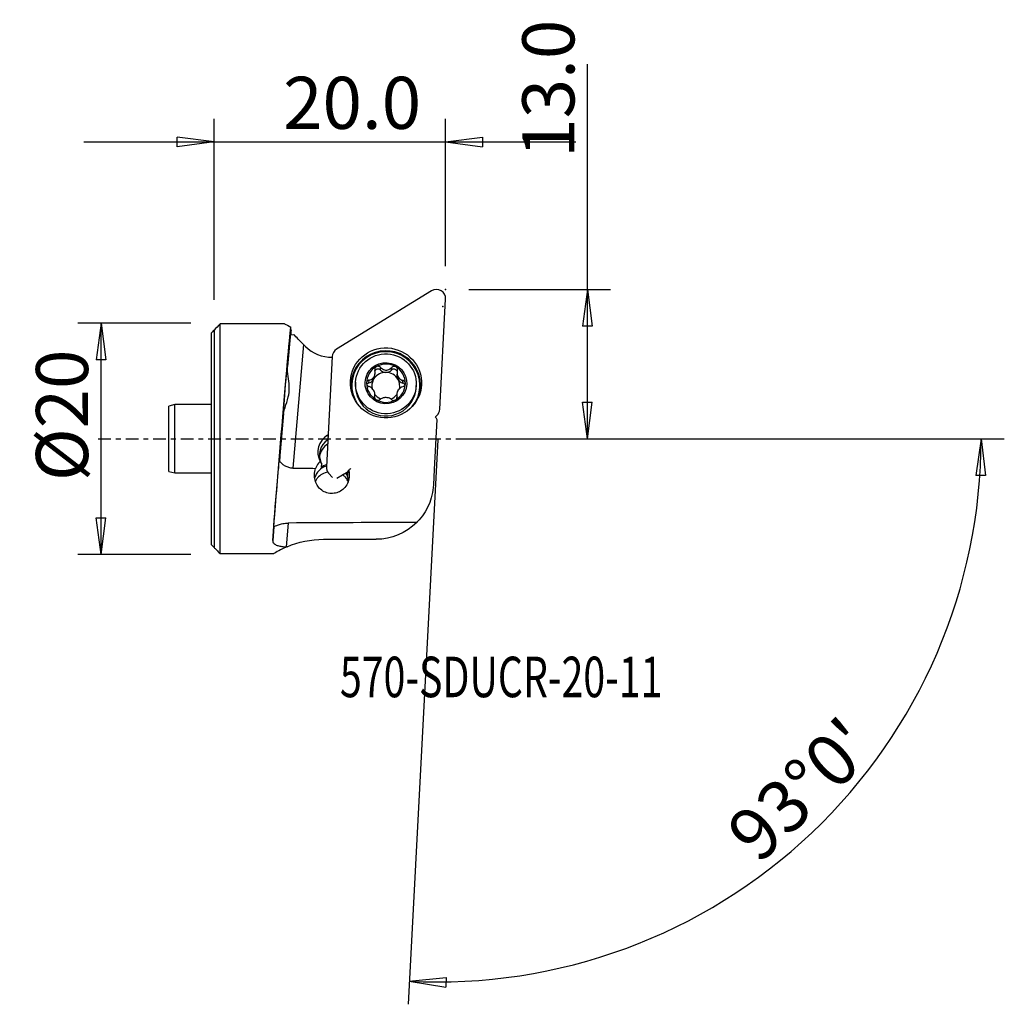
# Model space of a CAD drawing. Units: millimetres. Extents: x -16.8 to 68.3, y -48.9 to 36.2.
import ezdxf

# ---------------------------------------------------------------- set-up
doc = ezdxf.new("R2010")
doc.units = ezdxf.units.MM
doc.linetypes.add('CENTER', pattern=[47.5, 22, -8.5, 8.5, -8.5])
doc.layers.get('0').update_dxf_attribs({"linetype": 'CONTINUOUS'})
for name, color, linetype in [('1', 4, 'CONTINUOUS'), ('2', 7, 'CONTINUOUS'), ('SK1', 4, 'CONTINUOUS'), ('SK2', 7, 'CONTINUOUS'), ('SK4', 2, 'CENTER'), ('SK6', 5, 'CONTINUOUS')]:
    doc.layers.add(name, color=color, linetype=linetype)
doc.styles.add('DEFAULT', font='simplex.shx')
doc.dimstyles.get("Standard").update_dxf_attribs({"dimtxt": 0.18, "dimasz": 0.18, "dimexe": 0.18, "dimexo": 0.0625, "dimgap": 0.09, "dimtad": 1, "dimzin": 0, "dimdsep": 52, "dimtxsty": 'Standard', "dimcen": 0.09, "dimadec": 0, "dimazin": 0, "dimtfac": 1, "dimtdec": 4, "dimtofl": 0, "dimtmove": 0, "dimatfit": 3, "dimfxl": 1, "dimtolj": 1, "dimtzin": 0, "dimarcsym": 0})

# ---------------------------------------------------------------- blocks, each defined once
blk = doc.blocks.new('DimnDraft3D1')
at = {"layer": 'SK2'}
for p, q in [((-2, 10), (-11.75, 10)), ((-9.75, 10), (-10.167997, 6.824998)), ((-9.75, -10), (-9.75, 10)), ((-9.75, 10), (-9.332003, 6.825002)), ((-9.332003, 6.825002), (-10.167997, 6.824998)), ((-10.167997, -6.825002), (-9.332003, -6.824998)), ((-9.75, -10), (-10.167997, -6.825002)), ((-9.75, -10), (-9.332003, -6.824998)), ((-2, -10), (-11.75, -10))]:
    blk.add_line(p, q, dxfattribs=at)
at = {"layer": 'SK2', "insert": (-10.875, -3.659211), "char_height": 4.5, "attachment_point": 7, "rotation": 90, "line_spacing_factor": 1.084337, "style": 'DEFAULT'}
blk.add_mtext('\\W01.000;\\fsimplex.shx,bigfont.shx;%%c20 ', dxfattribs=at)
blk = doc.blocks.new('_CLOSED')
at = {"lineweight": -2}
for p, q in [((-1, 0.166667), (0, 0)), ((-1, 0.166667), (-1, -0.166667)), ((0, 0), (-1, -0.166667)), ((0, 0), (-1, 0))]:
    blk.add_line(p, q, dxfattribs=at)
blk = doc.blocks.new('DimnDraft3D2')
at = {"layer": '2'}
for p, q in [((32.25, 0), (32.25, 32.356316)), ((22, 12.9), (34.25, 12.9)), ((32.25, 12.9), (31.832003, 9.724998)), ((32.25, 12.9), (32.667997, 9.725002)), ((32.667997, 9.725002), (31.832003, 9.724998)), ((31.832003, 3.174998), (32.667997, 3.175002)), ((32.25, 0), (31.832003, 3.174998)), ((32.25, 0), (32.667997, 3.175002)), ((22, 0), (34.25, 0))]:
    blk.add_line(p, q, dxfattribs=at)
at = {"layer": '2', "insert": (31.125, 24.28), "char_height": 4.5, "attachment_point": 7, "rotation": 90, "line_spacing_factor": 1.084337, "style": 'DEFAULT'}
blk.add_mtext('\\W01.000;\\fsimplex.shx,bigfont.shx;13.0 ', dxfattribs=at)
blk = doc.blocks.new('DimnDraft3D3')
at = {"layer": '2'}
for p, q in [((0, 12), (0, 27.65)), ((20, 14.9), (20, 27.65)), ((-11.25, 25.65), (31.25, 25.65)), ((0, 25.65), (-3.175002, 26.067997)), ((-3.174998, 25.232003), (-3.175002, 26.067997)), ((0, 25.65), (-3.174998, 25.232003)), ((20, 25.65), (23.174998, 26.067997)), ((20, 25.65), (23.175002, 25.232003)), ((23.174998, 26.067997), (23.175002, 25.232003))]:
    blk.add_line(p, q, dxfattribs=at)
at = {"layer": '2', "insert": (5.961842, 26.775), "char_height": 4.5, "attachment_point": 7, "line_spacing_factor": 1.084337, "style": 'DEFAULT'}
blk.add_mtext('\\W01.000;\\fsimplex.shx,bigfont.shx;20.0 ', dxfattribs=at)
blk = doc.blocks.new('DimnDraft3D4')
at = {"layer": '2'}
for p, q in [((22, 0), (68.250347, 0)), ((66.250347, 0), (65.778728, -3.16748)), ((66.250347, 0), (66.614602, -3.181612)), ((19.319633, -0.082184), (16.763329, -48.859355)), ((66.614602, -3.181612), (65.778728, -3.16748)), ((16.868001, -46.862096), (20.05582, -46.556897)), ((20.05582, -46.556897), (20.026192, -47.392365)), ((16.868001, -46.862096), (20.026192, -47.392365))]:
    blk.add_line(p, q, dxfattribs=at)
blk.add_arc((19.32394, 0), 46.926407, 267, 0, dxfattribs=at)
at = {"layer": '2', "insert": (47.046196, -36.834311), "char_height": 4.5, "attachment_point": 7, "rotation": 43.5, "line_spacing_factor": 1.084337, "style": 'DEFAULT'}
blk.add_mtext("\\W01.000;\\fsimplex.shx,bigfont.shx;93%%d0' ", dxfattribs=at)

msp = doc.modelspace()

# ---------------------------------------------------------------- linework, layer by layer
at = {"layer": '1'}
for p, q in [((18.785, 12.781), (10.572, 7.731)), ((19.5, 2.547), (19.999, 12.076)), ((0, 9.388), (0, -9.388)), ((0.529, -9.922), (0.529, 9.922)), ((6.101, 9.922), (0.529, 9.922)), ((6.621, 9.445), (6.348, 6.245)), ((6.621, 9.445), (6.631, 9.643)), ((6.636, 8.973), (6.903, 9.02)), ((7.721, 8.142), (6.812, -2.538)), ((7.892, 7.974), (7.721, 8.142)), ((10.201, 7.109), (9.701, -2.42)), ((14.364, 5.942), (14.376, 6.17)), ((15.333, 5.932), (15.345, 6.16)), ((13.766, 5.284), (13.756, 5.083)), ((13.84, 5.225), (13.851, 5.425)), ((13.896, 5.459), (13.907, 5.671)), ((15.807, 5.723), (15.796, 5.506)), ((12.225, 4.888), (12.214, 4.693)), ((13.379, 4.84), (13.391, 5.068)), ((16.298, 4.819), (16.31, 5.048)), ((17.457, 4.419), (17.467, 4.614)), ((13.859, 3.587), (13.864, 3.682)), ((13.876, 3.597), (13.887, 3.813)), ((15.786, 3.856), (15.775, 3.644)), ((15.801, 3.509), (15.809, 3.664)), ((6.003, 2.188), (5.664, -1.799)), ((19.116, 1.895), (19.247, 2.015)), ((19.25, 1.665), (19.025, -2.643)), ((9.805, 0.306), (9.845, 0.331)), ((9.805, 0.306), (9.835, 0.142)), ((9.269, -2.101), (9.249, -2.482)), ((9.896, -2.975), (10.227, -3.348)), ((10.621, -3.406), (11.579, -2.817)), ((11.561, -3.16), (11.581, -2.779)), ((19.025, -2.643), (18.955, -3.979)), ((5.17, -7.596), (5.067, -8.799)), ((6.408, -7.278), (6.234, -9.324)), ((9.443, -8.686), (13.995, -8.686)), ((0.529, -9.922), (5.172, -9.922))]:
    msp.add_line(p, q, dxfattribs=at)
at = {"layer": '1', "extrusion": (0, 0, -1)}
for centre, radius, start, end in [((-13.995, -3.719), 4.967, 224.79801, 270), ((-9.443, -16.686), 8, 66.95094, 90)]:
    msp.add_arc(centre, radius, start, end, dxfattribs=at)
at = {"layer": '1'}
for centre, major_axis, ratio, start_param, end_param in [((19.206, 12.118), (0.793, -0.042), 0.984808, 0, 2.181662), ((7.952, 10.931), (-0.587, -6.889), 0.173559, -1.326645, -1.267787), ((10.153, 10.2), (-3.196, 0.167), 0.984808, 0.837758, 1.63613), ((10.993, 7.068), (0.793, -0.042), 0.984808, 2.181662, 3.141593), ((14.841, 4.651), (2.996, -0.157), 0.984808, 0.053166, -2.761181), ((14.839, 4.625), (2.941, -0.154), 0.984808, 0.053166, -2.51162), ((14.848, 4.799), (1.674, -0.088), 0.984808, 2.135238, -3.095169), ((14.156, 5.741), (-0.292, 0.015), 0.984808, -2.312549, -0.456752), ((14.848, 4.799), (1.674, -0.088), 0.984808, 1.090831, 2.135238), ((15.537, 5.726), (-0.292, 0.015), 0.984808, -2.638712, -0.744568), ((14.848, 4.799), (1.674, -0.088), 0.984808, 0.046424, 1.090831), ((14.836, 4.552), (1.205, -0.063), 0.984808, 2.592594, 2.73066), ((14.846, 4.752), (1.205, -0.063), 0.984808, 2.592594, 2.73066), ((14.836, 4.552), (-1.205, 0.063), 0.984808, -1.528558, -0.548998), ((13.211, 5.495), (-0.685, 0.036), 0.984808, 2.783241, 3.141586), ((14.853, 6.415), (-0.685, 0.036), 0.984808, 0.829044, 1.613034), ((14.853, 6.415), (-0.685, 0.036), 0.984808, 1.613034, 2.397025), ((14.836, 4.552), (1.205, -0.063), 0.984808, 0.568627, 1.613034), ((16.481, 5.47), (-0.685, 0.036), 0.984808, 0.000001, 0.568627), ((14.836, 4.552), (-1.205, 0.063), 0.984808, 2.964361, -2.572965), ((16.481, 5.47), (-0.685, 0.036), 0.984808, 0.568627, 1.352618), ((14.836, 4.556), (2.621, -0.137), 0.984808, 3.141577, 0), ((14.848, 4.799), (1.674, -0.088), 0.984808, -3.095169, -2.050762), ((13.451, 4.561), (-0.292, 0.015), 0.984808, -1.271227, -0.439305), ((13.211, 5.495), (-0.685, 0.036), 0.984808, 1.870366, 2.540013), ((14.836, 4.552), (-1.205, 0.063), 0.984808, -0.410933, 0.253056), ((14.848, 4.799), (1.674, -0.088), 0.984808, -1.006355, 0.046424), ((16.22, 4.542), (-0.292, 0.015), 0.984808, -2.696457, -1.788975), ((14.839, 4.625), (2.941, -0.154), 0.984808, -0.630003, 0), ((14.841, 4.651), (2.996, -0.157), 0.984808, -0.380344, 0), ((14.839, 4.625), (2.941, -0.154), 0.984808, 0, 0.053166), ((14.841, 4.651), (2.996, -0.157), 0.984808, 0, 0.053166), ((14.836, 4.552), (-1.205, 0.063), 0.984808, 0.686221, 1.224318), ((14.836, 4.552), (-1.205, 0.063), 0.984808, 2.012282, 2.526857), ((16.46, 3.608), (-0.685, 0.036), 0.984808, -0.000007, 0.240595), ((14.846, 4.752), (1.205, -0.063), 0.984808, -0.548998, -0.410933), ((14.848, 4.799), (1.674, -0.088), 0.984808, -2.050762, -1.006355), ((21.952, 3.349), (-3.196, 0.167), 0.984808, 0.529364, 0.616988), ((18.707, 2.589), (0.793, -0.042), 0.984808, -0.770285, 0), ((10.746, -1.177), (1.772, -0.093), 0.984808, 2.181662, -2.621711), ((10.734, -1.411), (-1.623, 0.085), 0.984808, -0.924408, 0.498364), ((10.714, -1.793), (-1.623, 0.085), 0.984808, -0.924408, -0.119657), ((10.145, -3.776), (1.498, -0.079), 0.984808, 1.920788, 2.942983), ((10.183, -3.048), (-1.498, 0.079), 0.984808, -0.770801, -0.287587), ((10.151, -3.663), (1.498, -0.079), 0.984808, 1.920825, 2.26792), ((10.494, -2.461), (0.793, -0.042), 0.984808, -3.141593, -2.371296), ((10.145, -3.776), (1.498, -0.079), 0.984808, 0.199194, 0.655413), ((10.151, -3.663), (1.498, -0.079), 0.984808, 0.400721, 0.592896)]:
    msp.add_ellipse(centre, major_axis=major_axis, ratio=ratio, start_param=start_param, end_param=end_param, dxfattribs=at)
at = {"layer": '1', "extrusion": (0, 0, -1)}
for centre, major_axis, ratio, start_param, end_param in [((5.835, 0), (0.842, 10), 0.005552, -2.646996, -0.268545), ((15.644, 0), (9.975, -9.958), 0.091944, -2.924424, -2.781674), ((7.732, 8.35), (1.106, -1.109), 0.099183, 2.813803, 3.052297), ((7.732, 8.35), (1.106, -1.109), 0.099183, 1.4815, 2.314148), ((6.196, 4.596), (0.252, 3), 0.005552, 2.502361, 0.988418), ((5.422, -4.596), (0.252, 3), 0.005552, 3.121716, 0.369063), ((-190.415, -4.596), (330.091, -0.52), 0.008951, -0.930443, -0.923029), ((8.426, -4.596), (4.846, 2.999), 0.017237, 0.80587, 0.844771), ((-190.414, -4.596), (330.09, -0.52), 0.008951, 0.889323, 0.93194)]:
    msp.add_ellipse(centre, major_axis=major_axis, ratio=ratio, start_param=start_param, end_param=end_param, dxfattribs=at)
at = {"layer": '1'}
for centre, major_axis in [((14.85, 4.828), (3.067, -0.161)), ((14.846, 4.751), (2.621, -0.137)), ((14.848, 4.799), (1.798, -0.094))]:
    msp.add_ellipse(centre, major_axis=major_axis, ratio=0.984808, dxfattribs=at)
for points in [[(0.529, 9.922), (0.352, 9.744), (0.176, 9.566), (0, 9.388)], [(9.269, -2.101), (9.232, -2.053), (9.197, -2.007), (9.163, -1.964)], [(11.633, -2.698), (11.618, -2.724), (11.6, -2.751), (11.581, -2.779)], [(11.633, -2.698), (11.65, -2.688), (11.666, -2.678), (11.682, -2.668)], [(17.586, -7.15), (17.558, -7.179), (17.53, -7.208), (17.502, -7.236)], [(6.311, -9.324), (5.725, -9.574), (5.347, -9.811), (5.172, -9.922)]]:
    msp.add_open_spline(points, degree=3, dxfattribs=at)
for points, knots in [([(6.003, 2.188), (6.017, 2.34), (6.071, 2.519), (6.227, 2.982), (6.343, 3.288), (6.473, 3.862), (6.504, 4.126), (6.499, 4.651), (6.466, 4.918), (6.391, 5.469), (6.347, 5.759), (6.341, 6.101), (6.343, 6.174), (6.348, 6.245)], [0, 0, 0, 0, 0.167554, 0.167554, 0.402369, 0.402369, 0.574938, 0.574938, 0.746492, 0.746492, 0.94509, 0.94509, 1, 1, 1, 1]), ([(14.026, 6.239), (14.019, 6.235), (14.012, 6.231), (13.981, 6.21), (13.959, 6.189), (13.922, 6.142), (13.907, 6.115), (13.886, 6.057), (13.879, 6.026), (13.875, 5.961), (13.878, 5.927), (13.886, 5.895)], [0, 0, 0, 0, 0.059784, 0.059784, 0.280576, 0.280576, 0.50399, 0.50399, 0.741605, 0.741605, 1, 1, 1, 1]), ([(14.376, 6.17), (14.353, 6.197), (14.325, 6.219), (14.263, 6.254), (14.227, 6.266), (14.157, 6.275), (14.123, 6.272), (14.068, 6.258), (14.046, 6.25), (14.026, 6.239)], [0, 0, 0, 0, 0.280228, 0.280228, 0.56702, 0.56702, 0.826563, 0.826563, 1, 1, 1, 1]), ([(14.376, 6.17), (14.423, 6.118), (14.478, 6.07), (14.593, 6), (14.654, 5.973), (14.782, 5.942), (14.851, 5.936), (14.976, 5.947), (15.033, 5.961), (15.154, 6.008), (15.218, 6.047), (15.299, 6.113), (15.323, 6.136), (15.345, 6.16)], [0, 0, 0, 0, 0.199487, 0.199487, 0.375939, 0.375939, 0.554223, 0.554223, 0.707702, 0.707702, 0.908303, 0.908303, 1, 1, 1, 1]), ([(15.698, 6.221), (15.679, 6.232), (15.659, 6.24), (15.61, 6.255), (15.58, 6.258), (15.522, 6.256), (15.492, 6.25), (15.434, 6.229), (15.406, 6.213), (15.369, 6.183), (15.356, 6.172), (15.345, 6.16)], [0, 0, 0, 0, 0.164913, 0.164913, 0.387428, 0.387428, 0.618329, 0.618329, 0.868167, 0.868167, 1, 1, 1, 1]), ([(15.831, 5.878), (15.834, 5.89), (15.837, 5.903), (15.844, 5.955), (15.842, 5.997), (15.824, 6.072), (15.809, 6.107), (15.769, 6.164), (15.746, 6.188), (15.712, 6.212), (15.705, 6.216), (15.698, 6.221)], [0, 0, 0, 0, 0.100604, 0.100604, 0.413179, 0.413179, 0.69196, 0.69196, 0.937983, 0.937983, 1, 1, 1, 1]), ([(13.391, 5.068), (13.457, 5.078), (13.523, 5.099), (13.636, 5.159), (13.686, 5.196), (13.743, 5.255), (13.755, 5.269), (13.766, 5.284)], [0, 0, 0, 0, 0.474171, 0.474171, 0.882832, 0.882832, 1, 1, 1, 1]), ([(13.851, 5.425), (13.871, 5.471), (13.886, 5.52), (13.909, 5.643), (13.912, 5.719), (13.9, 5.826), (13.894, 5.861), (13.886, 5.895)], [0, 0, 0, 0, 0.309465, 0.309465, 0.775067, 0.775067, 1, 1, 1, 1]), ([(15.831, 5.878), (15.813, 5.809), (15.804, 5.736), (15.808, 5.597), (15.818, 5.53), (15.858, 5.403), (15.889, 5.341), (15.96, 5.241), (15.999, 5.201), (16.096, 5.124), (16.157, 5.092), (16.25, 5.061), (16.28, 5.053), (16.31, 5.048)], [0, 0, 0, 0, 0.198942, 0.198942, 0.375493, 0.375493, 0.553884, 0.553884, 0.707388, 0.707388, 0.907896, 0.907896, 1, 1, 1, 1]), ([(13.391, 5.068), (13.359, 5.063), (13.328, 5.052), (13.27, 5.018), (13.244, 4.995), (13.204, 4.941), (13.19, 4.911), (13.175, 4.857), (13.172, 4.833), (13.172, 4.81)], [0, 0, 0, 0, 0.279798, 0.279798, 0.564827, 0.564827, 0.82269, 0.82269, 1, 1, 1, 1]), ([(13.172, 4.81), (13.172, 4.803), (13.172, 4.795), (13.175, 4.759), (13.182, 4.729), (13.203, 4.673), (13.218, 4.647), (13.255, 4.598), (13.277, 4.576), (13.328, 4.538), (13.356, 4.523), (13.385, 4.512)], [0, 0, 0, 0, 0.055201, 0.055201, 0.278087, 0.278087, 0.503326, 0.503326, 0.742656, 0.742656, 1, 1, 1, 1]), ([(13.864, 3.682), (13.872, 3.708), (13.878, 3.736), (13.891, 3.825), (13.889, 3.89), (13.866, 4.01), (13.848, 4.065), (13.796, 4.172), (13.762, 4.225), (13.687, 4.316), (13.645, 4.356), (13.538, 4.44), (13.47, 4.479), (13.395, 4.508), (13.39, 4.51), (13.385, 4.512)], [0, 0, 0, 0, 0.092229, 0.092229, 0.290775, 0.290775, 0.45211, 0.45211, 0.614202, 0.614202, 0.766739, 0.766739, 0.98431, 0.98431, 1, 1, 1, 1]), ([(16.304, 4.491), (16.234, 4.468), (16.166, 4.433), (16.05, 4.352), (16, 4.308), (15.946, 4.246), (15.936, 4.233), (15.926, 4.22)], [0, 0, 0, 0, 0.493796, 0.493796, 0.899016, 0.899016, 1, 1, 1, 1]), ([(16.304, 4.491), (16.333, 4.501), (16.362, 4.516), (16.418, 4.556), (16.446, 4.583), (16.488, 4.643), (16.504, 4.675), (16.521, 4.734), (16.525, 4.761), (16.525, 4.788)], [0, 0, 0, 0, 0.252244, 0.252244, 0.540719, 0.540719, 0.801437, 0.801437, 1, 1, 1, 1]), ([(16.525, 4.788), (16.525, 4.792), (16.525, 4.797), (16.523, 4.831), (16.517, 4.859), (16.497, 4.912), (16.483, 4.937), (16.447, 4.98), (16.425, 4.999), (16.375, 5.029), (16.346, 5.04), (16.314, 5.047), (16.312, 5.047), (16.31, 5.048)], [0, 0, 0, 0, 0.035414, 0.035414, 0.258852, 0.258852, 0.4835, 0.4835, 0.721318, 0.721318, 0.981763, 0.981763, 1, 1, 1, 1]), ([(13.864, 3.682), (13.857, 3.659), (13.854, 3.634), (13.855, 3.576), (13.862, 3.542), (13.89, 3.481), (13.909, 3.453), (13.952, 3.409), (13.974, 3.391), (13.999, 3.377)], [0, 0, 0, 0, 0.228177, 0.228177, 0.521483, 0.521483, 0.786463, 0.786463, 1, 1, 1, 1]), ([(15.319, 3.389), (15.269, 3.433), (15.209, 3.47), (15.088, 3.523), (15.027, 3.541), (14.899, 3.563), (14.831, 3.566), (14.708, 3.557), (14.652, 3.547), (14.531, 3.511), (14.468, 3.482), (14.391, 3.432), (14.37, 3.416), (14.35, 3.4)], [0, 0, 0, 0, 0.211384, 0.211384, 0.385694, 0.385694, 0.561697, 0.561697, 0.714689, 0.714689, 0.917344, 0.917344, 1, 1, 1, 1]), ([(15.671, 3.359), (15.675, 3.361), (15.678, 3.363), (15.707, 3.38), (15.73, 3.399), (15.768, 3.442), (15.784, 3.465), (15.807, 3.516), (15.815, 3.543), (15.821, 3.598), (15.819, 3.627), (15.811, 3.657), (15.81, 3.66), (15.809, 3.664)], [0, 0, 0, 0, 0.031526, 0.031526, 0.252985, 0.252985, 0.475437, 0.475437, 0.710768, 0.710768, 0.96839, 0.96839, 1, 1, 1, 1]), ([(15.841, 4.079), (15.821, 4.033), (15.806, 3.986), (15.783, 3.873), (15.782, 3.807), (15.795, 3.717), (15.801, 3.69), (15.809, 3.664)], [0, 0, 0, 0, 0.320598, 0.320598, 0.788956, 0.788956, 1, 1, 1, 1]), ([(13.999, 3.377), (14.001, 3.375), (14.004, 3.374), (14.033, 3.358), (14.062, 3.347), (14.119, 3.334), (14.149, 3.332), (14.207, 3.335), (14.237, 3.341), (14.292, 3.361), (14.319, 3.375), (14.344, 3.395), (14.347, 3.397), (14.35, 3.4)], [0, 0, 0, 0, 0.023377, 0.023377, 0.247149, 0.247149, 0.471429, 0.471429, 0.708307, 0.708307, 0.967383, 0.967383, 1, 1, 1, 1]), ([(15.319, 3.389), (15.339, 3.372), (15.362, 3.357), (15.42, 3.331), (15.455, 3.322), (15.526, 3.317), (15.561, 3.32), (15.621, 3.335), (15.647, 3.346), (15.671, 3.359)], [0, 0, 0, 0, 0.240149, 0.240149, 0.531964, 0.531964, 0.795666, 0.795666, 1, 1, 1, 1]), ([(6.812, -2.538), (6.696, -2.537), (6.579, -2.52), (6.364, -2.461), (6.262, -2.419), (6.075, -2.318), (5.989, -2.258), (5.834, -2.126), (5.769, -2.052), (5.682, -1.916), (5.66, -1.851), (5.664, -1.799)], [0, 0, 0, 0, 0.179119, 0.179119, 0.357141, 0.357141, 0.549656, 0.549656, 0.773101, 0.773101, 1, 1, 1, 1]), ([(11.633, -2.698), (11.659, -2.817), (11.676, -2.947), (11.682, -3.245), (11.664, -3.421), (11.57, -3.767), (11.491, -3.943), (11.288, -4.231), (11.17, -4.351), (10.907, -4.54), (10.76, -4.613), (10.451, -4.708), (10.285, -4.729), (9.955, -4.718), (9.788, -4.684), (9.479, -4.563), (9.332, -4.474), (9.085, -4.26), (8.98, -4.132), (8.822, -3.861), (8.765, -3.715), (8.692, -3.422), (8.677, -3.271), (8.681, -2.92), (8.718, -2.725), (8.769, -2.554)], [0, 0, 0, 0, 0.075458, 0.075458, 0.166588, 0.166588, 0.258672, 0.258672, 0.337962, 0.337962, 0.414545, 0.414545, 0.493256, 0.493256, 0.573253, 0.573253, 0.65307, 0.65307, 0.730954, 0.730954, 0.806442, 0.806442, 0.884885, 0.884885, 1, 1, 1, 1]), ([(9.848, -2.894), (9.848, -2.894), (9.847, -2.894), (9.673, -2.923), (9.503, -2.977), (9.196, -3.131), (9.053, -3.236), (8.877, -3.444), (8.821, -3.532), (8.778, -3.643), (8.773, -3.658), (8.768, -3.673)], [0, 0, 0, 0, 0.001126, 0.001126, 0.368739, 0.368739, 0.743265, 0.743265, 0.966144, 0.966144, 1, 1, 1, 1]), ([(11.573, -3.704), (11.557, -3.648), (11.534, -3.593), (11.451, -3.438), (11.374, -3.345), (11.224, -3.21), (11.155, -3.159), (11.081, -3.115)], [0, 0, 0, 0, 0.222266, 0.222266, 0.673983, 0.673983, 1, 1, 1, 1]), ([(18.955, -3.979), (18.939, -4.275), (18.895, -4.583), (18.755, -5.169), (18.657, -5.454), (18.421, -5.992), (18.278, -6.248), (17.951, -6.739), (17.76, -6.967), (17.564, -7.173), (17.542, -7.196), (17.519, -7.219)], [0, 0, 0, 0, 0.222264, 0.222264, 0.443493, 0.443493, 0.680166, 0.680166, 0.962605, 0.962605, 1, 1, 1, 1]), ([(5.17, -7.596), (5.171, -7.593), (5.196, -7.58), (5.284, -7.541), (5.349, -7.514), (5.514, -7.45), (5.621, -7.412), (5.869, -7.342), (6.017, -7.309), (6.249, -7.284), (6.329, -7.279), (6.408, -7.278)], [0, 0, 0, 0, 0.206346, 0.206346, 0.411347, 0.411347, 0.638485, 0.638485, 0.881244, 0.881244, 1, 1, 1, 1]), ([(5.067, -8.799), (5.063, -8.866), (5.08, -8.93), (5.161, -9.047), (5.226, -9.101), (5.39, -9.189), (5.491, -9.226), (5.712, -9.281), (5.835, -9.3), (6.05, -9.32), (6.142, -9.324), (6.234, -9.324)], [0, 0, 0, 0, 0.219664, 0.219664, 0.439978, 0.439978, 0.651202, 0.651202, 0.856869, 0.856869, 1, 1, 1, 1]), ([(0, -9.388), (0.069, -9.458), (0.138, -9.528), (0.315, -9.706), (0.422, -9.814), (0.529, -9.922)], [0, 0, 0, 0, 0.392969, 0.392969, 1, 1, 1, 1])]:
    msp.add_open_spline(points, degree=3, knots=knots, dxfattribs=at)
msp.add_point((0, 0), dxfattribs=at)
at = {"layer": '2'}
for p in [(20, 12.9), (19.762, 11.431)]:
    msp.add_point(p, dxfattribs=at)
at = {"layer": 'SK1'}
for p, q in [((0, 9.388), (0, -9.388)), ((-0.221, -9.165), (-0.221, 9.165)), ((-3.39, 2.955), (-3.89, 2.821)), ((-3.89, -2.821), (-3.89, 2.821)), ((-0.221, 2.955), (-3.39, 2.955)), ((-3.39, -2.955), (-3.39, 2.955)), ((-3.89, -2.821), (-3.39, -2.955)), ((-3.39, -2.955), (-0.221, -2.955))]:
    msp.add_line(p, q, dxfattribs=at)
msp.add_open_spline([(0, 9.388), (-0.021, 9.367), (-0.042, 9.346), (-0.115, 9.272), (-0.168, 9.219), (-0.221, 9.165)], degree=3, knots=[0, 0, 0, 0, 0.281925, 0.281925, 1, 1, 1, 1], dxfattribs=at)
msp.add_open_spline([(-0.221, -9.165), (-0.147, -9.24), (-0.074, -9.314), (0, -9.388)], degree=3, dxfattribs=at)
at = {"layer": 'SK4', "ltscale": 0.05}
msp.add_line((-10, 0), (24.762, 0), dxfattribs=at)

# ---------------------------------------------------------------- texts
at = {"layer": 'SK6', "insert": (10.875, -22.325), "char_height": 3.5, "attachment_point": 7, "line_spacing_factor": 1.084337, "style": 'DEFAULT'}
msp.add_mtext('\\W00.711;\\fsimplex.shx,bigfont.shx;570-SDUCR-20-11 ', dxfattribs=at)

# ---------------------------------------------------------------- dimensions: what is measured, and where the dimension line sits
at = {"layer": '2', "lineweight": -3}
dim = msp.add_linear_dim(base=(32.25, 0), p1=(22, 12.9), p2=(22, 0), angle=90, dimstyle='Standard', override={"dimtxt": 4.5, "dimasz": 3.175, "dimexe": 2, "dimexo": 2, "dimgap": 2.25, "dimtad": 1, "dimtih": 0, "dimtoh": 0, "dimzin": 8, "dimpost": '<>', "dimtxsty": 'DEFAULT', "dimblk1": 'CLOSED', "dimblk2": 'CLOSED', "dimsah": 1, "dimclrd": 2, "dimclre": 2, "dimclrt": 7, "dimtofl": 1, "dimtmove": 0}, dxfattribs=at)
dim.commit()
dim.dimension.update_dxf_attribs({"geometry": 'DimnDraft3D2', "text_midpoint": (32.25, 23.155)})
dim = msp.add_linear_dim(base=(20, 25.65), p1=(0, 12), p2=(20, 14.9), dimstyle='Standard', override={"dimtxt": 4.5, "dimasz": 3.175, "dimexe": 2, "dimexo": 2, "dimgap": 2.25, "dimtad": 1, "dimtih": 0, "dimzin": 8, "dimpost": '<>', "dimtxsty": 'DEFAULT', "dimblk1": 'CLOSED', "dimblk2": 'CLOSED', "dimsah": 1, "dimclrd": 2, "dimclre": 2, "dimclrt": 7, "dimtofl": 1, "dimtmove": 0}, dxfattribs=at)
dim.commit()
dim.dimension.update_dxf_attribs({"geometry": 'DimnDraft3D3', "text_midpoint": (4.837, 25.65)})
dim = msp.add_angular_dim_2l(base=(48.528, -30.775), line1=((19.32, -0.082), (16.763, -48.859)), line2=((22, 0), (68.25, 0)), dimstyle='Standard', override={"dimpost": '<>'}, dxfattribs=at)
dim.commit()
dim.dimension.update_dxf_attribs({"geometry": 'DimnDraft3D4', "text_midpoint": (45.456, -36.793)})
at = {"layer": 'SK2', "lineweight": -3}
dim = msp.add_linear_dim(base=(-9.75, 10), p1=(-2, -10), p2=(-2, 10), angle=90, dimstyle='Standard', override={"dimtxt": 4.5, "dimasz": 3.175, "dimexe": 2, "dimexo": 2, "dimgap": 2.25, "dimtad": 1, "dimtih": 0, "dimtoh": 0, "dimzin": 8, "dimpost": '<>', "dimtxsty": 'DEFAULT', "dimblk1": 'CLOSED', "dimblk2": 'CLOSED', "dimsah": 1, "dimclrd": 2, "dimclre": 2, "dimclrt": 7, "dimtofl": 1, "dimtmove": 0}, dxfattribs=at)
dim.commit()
dim.dimension.update_dxf_attribs({"geometry": 'DimnDraft3D1', "text_midpoint": (-9.75, -4.784)})

doc.saveas('drawing.dxf')
